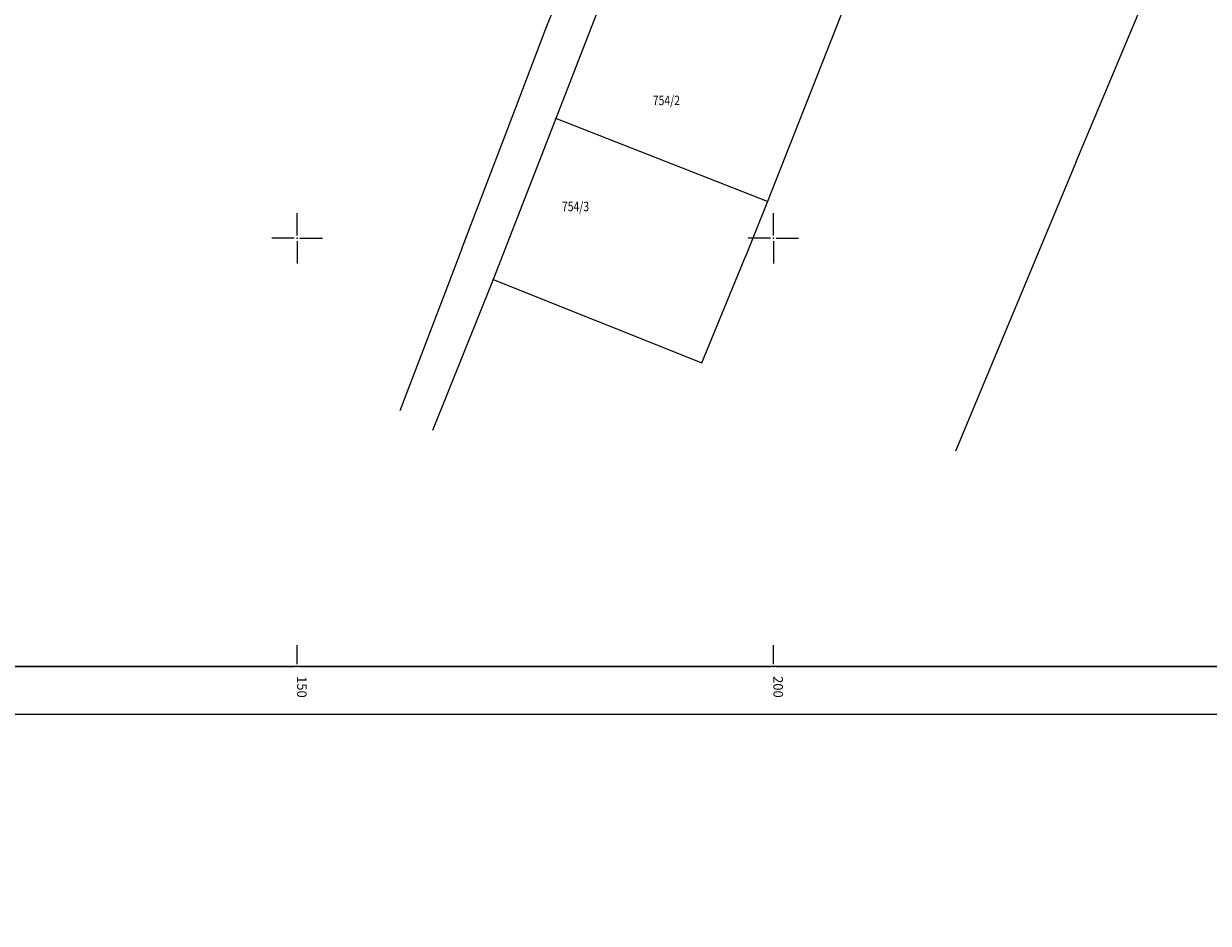
# Model space of a CAD drawing. Units: millimetres. Extents: x 7526996 to 7529524, y 4822978 to 4823892.
# Drawn here: x 7527121 to 7527246, y 4822978 to 4823073 of the extents above; entities that cross this region are included whole.
import ezdxf
from ezdxf.enums import TextEntityAlignment as Align

# ---------------------------------------------------------------- set-up
doc = ezdxf.new("R2010")
doc.units = ezdxf.units.MM
doc.header["$LTSCALE"] = 0.5
doc.header["$PDSIZE"] = 0.03
for name, color, linetype in [('001_Okvir', 7, 'Continuous'), ('115_Katastarske_tacke', 7, 'Continuous'), ('Opis Lista', 7, 'Continuous'), ('Opis_lista', 7, 'Continuous')]:
    doc.layers.add(name, color=color, linetype=linetype)
doc.layers.add('0_stanovanje_SRAFURA', color=7, linetype='Continuous', lineweight=0, true_color=0xf3e17c)
doc.layers.add('101_Parcele_granice', color=7, linetype='Continuous', lineweight=15)
doc.layers.add('102_Broj_parcele', color=7, linetype='Continuous', lineweight=13)
doc.styles.add('oznake', font='yusimc.shx')

# ---------------------------------------------------------------- blocks, each defined once
blk = doc.blocks.new('T1')
at = {"linetype": 'Continuous'}
blk.add_point((0, 0), dxfattribs=at)
blk.add_attdef('OZN-TAC', (0, 0), '', height=5)
blk = doc.blocks.new('KRSTIC')
at = {"layer": 'Opis Lista'}
for p, q in [((0, 0.6), (0, 5.3)), ((0.6, 0), (5.3, 0)), ((-0.6, 0), (-5.3, 0)), ((0, -0.6), (0, -5.3))]:
    blk.add_line(p, q, dxfattribs=at)
blk.add_point((0, 0), dxfattribs=at)

msp = doc.modelspace()

# ---------------------------------------------------------------- linework, layer by layer
at = {"layer": '001_Okvir'}
msp.add_lwpolyline([(7528220, 4823775), (7527075, 4823775), (7527075, 4823000), (7528220, 4823000)], close=True, dxfattribs=at)
msp.add_lwpolyline([(7527075, 4823769.99), (7528214.99, 4823770), (7528215, 4823005), (7527075, 4823005)], dxfattribs=at)
at = {"layer": '0_stanovanje_SRAFURA'}
for points in [[(7527428.36, 4823503.85, 0), (7527343.92, 4823537.1, 0.179136)], [(7527331.32, 4823308.59), (7527312.72, 4823306.23, -0.060815), (7527301.45, 4823306.18, 0), (7527219.31, 4823315.81), (7527214.31, 4823316.4), (7527185.09, 4823321.32, -0.20982), (7527182.39, 4823323.07, -0.620431)], [(7527339.75, 4823365.6, 0), (7527320.63, 4823374.05, 0.009992), (7527294.82, 4823384.84, 0.009561), (7527292.37, 4823385.75, 0.028914), (7527289.85, 4823386.48), (7527285.48, 4823387.56), (7527283.44, 4823388.23), (7527281.39, 4823388.61, -0.384589), (7527279.27, 4823393.17), (7527282.13, 4823402.42), (7527282.55, 4823402.29), (7527291.1, 4823424.46), (7527300.08, 4823443.39), (7527303.43, 4823451.53), (7527304.14, 4823455.29, -0.233433), (7527307.29, 4823454.24), (7527334, 4823427.77)], [(7527577.79, 4823300.53, -0.096116), (7527567.71, 4823286.54), (7527539.47, 4823266.06), (7527538.35, 4823266.53), (7527528.77, 4823276.83), (7527518.42, 4823287.91), (7527507.47, 4823300.08), (7527476.13, 4823335.5), (7527464.32, 4823348.18), (7527454.4, 4823359.19, -0.297092), (7527453.76, 4823363.24, 0), (7527454.39, 4823364.63, 0), (7527455.01, 4823366.03, -0.034513), (7527456.31, 4823368.46, -0.034513), (7527457.93, 4823370.7, 0), (7527459.72, 4823372.84, 0), (7527461.52, 4823374.99, 0.020637), (7527462.52, 4823376.3, 0.020637), (7527463.42, 4823377.69), (7527488.3, 4823420, -0.378714), (7527495.54, 4823422.36), (7527610.16, 4823372.7, -0.275921)]]:
    msp.add_lwpolyline(points, format="xyb", dxfattribs=at)
at = {"layer": '101_Parcele_granice', "linetype": 'Continuous'}
for p, q in [((7527176.19, 4823072.23), (7527180.68, 4823083.37)), ((7527185.19, 4823083.29), (7527177.15, 4823062.59)), ((7527231.74, 4823057.95), (7527240.33, 4823078.39)), ((7527207.48, 4823074.4), (7527199.37, 4823053.85)), ((7527173.02, 4823063.93), (7527176.19, 4823072.23)), ((7527167.32, 4823049), (7527173.02, 4823063.93)), ((7527177.15, 4823062.59), (7527170.58, 4823045.67)), ((7527199.37, 4823053.85), (7527177.15, 4823062.59)), ((7527231.74, 4823057.95), (7527219.11, 4823027.64)), ((7527199.37, 4823053.85), (7527197.07, 4823048.09)), ((7527167.32, 4823049), (7527160.79, 4823031.88)), ((7527192.49, 4823036.93), (7527197.07, 4823048.09)), ((7527170.58, 4823045.67), (7527164.2, 4823029.82)), ((7527170.58, 4823045.67), (7527192.49, 4823036.93))]:
    msp.add_line(p, q, dxfattribs=at)
at = {"layer": 'Opis_lista'}
for p, q in [((7527150, 4823005.25), (7527150, 4823007.25)), ((7527200, 4823005.25), (7527200, 4823007.25)), ((7527100.25, 4823005), (7527149.75, 4823005)), ((7527150.25, 4823005), (7527199.75, 4823005)), ((7527200.25, 4823005), (7527249.75, 4823005))]:
    msp.add_line(p, q, dxfattribs=at)
for p in [(7527150, 4823005), (7527200, 4823005)]:
    msp.add_point(p, dxfattribs=at)

# ---------------------------------------------------------------- block references
at = {"layer": '115_Katastarske_tacke'}
for p in [(7527176.19, 4823072.23), (7527173.02, 4823063.93), (7527177.15, 4823062.59), (7527231.74, 4823057.95), (7527199.37, 4823053.85), (7527167.32, 4823049), (7527197.07, 4823048.09), (7527170.58, 4823045.67)]:
    msp.add_blockref('T1', p, dxfattribs=at)
at = {"layer": 'Opis_lista', "xscale": 0.5, "yscale": 0.5, "zscale": 0.5}
for p in [(7527150, 4823050), (7527200, 4823050)]:
    msp.add_blockref('KRSTIC', p, dxfattribs=at)

# ---------------------------------------------------------------- texts
at = {"layer": '102_Broj_parcele', "linetype": 'Continuous', "width": 0.8}
for s, p in [('754/2', (7527188.77, 4823064.49)), ('754/3', (7527179.23, 4823053.35))]:
    msp.add_text(s, height=1, dxfattribs=at).set_placement(p, align=Align.MIDDLE_CENTER)
at = {"layer": 'Opis_lista', "style": 'oznake'}
for s, p in [('150', (7527150, 4823004)), ('200', (7527200, 4823004))]:
    msp.add_text(s, height=1, rotation=270, dxfattribs=at).set_placement(p)

doc.saveas('drawing.dxf')
